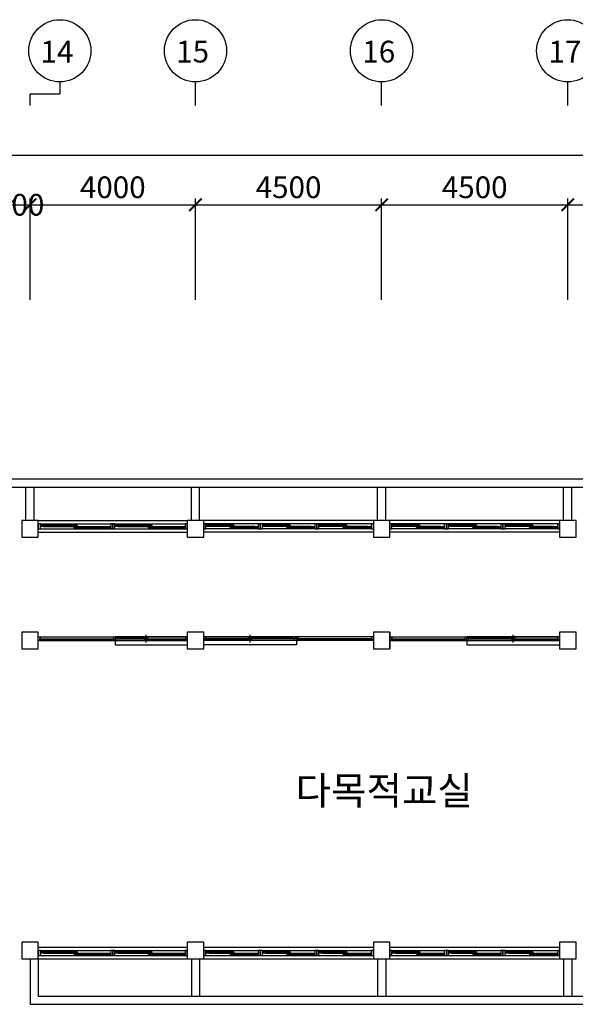
# Model space of a CAD drawing. Units: millimetres. Extents: x 769083 to 1578150, y -160841 to 750173.
# Drawn here: x 1290543 to 1303976, y 697707 to 721523 of the extents above; entities that cross this region are included whole.
import ezdxf

# ---------------------------------------------------------------- set-up
doc = ezdxf.new("R2010")
doc.units = ezdxf.units.MM
doc.header["$LTSCALE"] = 100
for name, color, linetype in [('arch', 9, 'Continuous'), ('COL', 2, 'Continuous'), ('DIM', 7, 'Continuous'), ('WAL', 3, 'Continuous'), ('건축', 8, 'Continuous'), ('기본틀', 7, 'Continuous')]:
    doc.layers.add(name, color=color, linetype=linetype)
doc.styles.add('HGTXT', font='HYWULM.TTF')
doc.styles.add('ROMANS', font='HYWULM.TTF')
doc.styles.get("Standard").update_dxf_attribs({"font": 'HYWULM.TTF'})
doc.dimstyles.new('STANDARD$0', dxfattribs={"dimtxt": 80, "dimasz": 20, "dimexe": 30, "dimexo": 400, "dimgap": 30, "dimtad": 3, "dimdec": 0, "dimzin": 0, "dimdsep": 46, "dimtxsty": 'Standard', "dimblk": 'DOT', "dimblk1": 'DOT', "dimblk2": 'DOT', "dimsah": 1, "dimcen": 0.09, "dimadec": 0, "dimazin": 0, "dimtfac": 1, "dimtdec": 0, "dimtofl": 0, "dimtmove": 2, "dimatfit": 3, "dimldrblk": 'DOT', "dimfxl": 0, "dimtolj": 1, "dimtzin": 0, "dimarcsym": 0})

# ---------------------------------------------------------------- blocks, each defined once
blk = doc.blocks.new('_ArchTick')
at = {"color": 0, "linetype": 'ByBlock', "const_width": 0.15}
blk.add_lwpolyline([(-0.5, -0.5), (0.5, 0.5)], dxfattribs=at)
blk = doc.blocks.new('*D199')
at = {"layer": 'Defpoints', "color": 0}
for p in [(1344793, 718246), (1230993, 714446), (1344793, 714446)]:
    blk.add_point(p, dxfattribs=at)
at = {"layer": 'DIM', "color": 0, "lineweight": -2}
for p, q in [((1230993, 714746), (1230993, 718396)), ((1344793, 714746), (1344793, 718396)), ((1230843, 718246), (1344943, 718246))]:
    blk.add_line(p, q, dxfattribs=at)
at = {"layer": 'DIM', "color": 0, "lineweight": -2, "xscale": 300, "yscale": 300, "zscale": 300, "rotation": 180}
blk.add_blockref('_ArchTick', (1230993, 718246), dxfattribs=at)
at = {"layer": 'DIM', "color": 0, "lineweight": -2, "xscale": 300, "yscale": 300, "zscale": 300}
blk.add_blockref('_ArchTick', (1344793, 718246), dxfattribs=at)
at = {"layer": 'DIM', "color": 7, "insert": (1287893, 718669), "char_height": 525, "attachment_point": 5}
blk.add_mtext('\\A1;113800', dxfattribs=at)
blk = doc.blocks.new('DIMDOT')
at = {"color": 0}
blk.add_line((-2, 0), (2, 0), dxfattribs=at)
for radius in [0.5, 0.25]:
    blk.add_circle((0, 0), radius, dxfattribs=at)
blk = doc.blocks.new('*D211')
at = {"layer": 'Defpoints', "color": 0}
for p in [(1290793, 717046), (1290293, 714446), (1290793, 714446)]:
    blk.add_point(p, dxfattribs=at)
at = {"layer": 'DIM', "color": 0, "lineweight": -2}
for p, q in [((1290293, 714746), (1290293, 717196)), ((1290793, 714746), (1290793, 717196)), ((1290143, 717046), (1290943, 717046))]:
    blk.add_line(p, q, dxfattribs=at)
at = {"layer": 'DIM', "color": 0, "lineweight": -2, "xscale": 300, "yscale": 300, "zscale": 300, "rotation": 180}
blk.add_blockref('_ArchTick', (1290293, 717046), dxfattribs=at)
at = {"layer": 'DIM', "color": 0, "lineweight": -2, "xscale": 300, "yscale": 300, "zscale": 300}
blk.add_blockref('_ArchTick', (1290793, 717046), dxfattribs=at)
at = {"layer": 'DIM', "color": 7, "insert": (1290543, 717046), "char_height": 525, "attachment_point": 5}
blk.add_mtext('\\A1;500', dxfattribs=at)
blk = doc.blocks.new('*D212')
at = {"layer": 'Defpoints', "color": 0}
for p in [(1294793, 717046), (1290793, 714446), (1294793, 714446)]:
    blk.add_point(p, dxfattribs=at)
at = {"layer": 'DIM', "color": 0, "lineweight": -2}
for p, q in [((1290793, 714746), (1290793, 717196)), ((1294793, 714746), (1294793, 717196)), ((1290643, 717046), (1294943, 717046))]:
    blk.add_line(p, q, dxfattribs=at)
at = {"layer": 'DIM', "color": 0, "lineweight": -2, "xscale": 300, "yscale": 300, "zscale": 300, "rotation": 180}
blk.add_blockref('_ArchTick', (1290793, 717046), dxfattribs=at)
at = {"layer": 'DIM', "color": 0, "lineweight": -2, "xscale": 300, "yscale": 300, "zscale": 300}
blk.add_blockref('_ArchTick', (1294793, 717046), dxfattribs=at)
at = {"layer": 'DIM', "color": 7, "insert": (1292793, 717469), "char_height": 525, "attachment_point": 5}
blk.add_mtext('\\A1;4000', dxfattribs=at)
blk = doc.blocks.new('*D213')
at = {"layer": 'Defpoints', "color": 0}
for p in [(1299293, 717046), (1294793, 714446), (1299293, 714446)]:
    blk.add_point(p, dxfattribs=at)
at = {"layer": 'DIM', "color": 0, "lineweight": -2}
for p, q in [((1294793, 714746), (1294793, 717196)), ((1299293, 714746), (1299293, 717196)), ((1294643, 717046), (1299443, 717046))]:
    blk.add_line(p, q, dxfattribs=at)
at = {"layer": 'DIM', "color": 0, "lineweight": -2, "xscale": 300, "yscale": 300, "zscale": 300, "rotation": 180}
blk.add_blockref('_ArchTick', (1294793, 717046), dxfattribs=at)
at = {"layer": 'DIM', "color": 0, "lineweight": -2, "xscale": 300, "yscale": 300, "zscale": 300}
blk.add_blockref('_ArchTick', (1299293, 717046), dxfattribs=at)
at = {"layer": 'DIM', "color": 7, "insert": (1297043, 717469), "char_height": 525, "attachment_point": 5}
blk.add_mtext('\\A1;4500', dxfattribs=at)
blk = doc.blocks.new('*D214')
at = {"layer": 'Defpoints', "color": 0}
for p in [(1303793, 717046), (1299293, 714447), (1303793, 714447)]:
    blk.add_point(p, dxfattribs=at)
at = {"layer": 'DIM', "color": 0, "lineweight": -2}
for p, q in [((1299293, 714747), (1299293, 717196)), ((1303793, 714747), (1303793, 717196)), ((1299143, 717046), (1303943, 717046))]:
    blk.add_line(p, q, dxfattribs=at)
at = {"layer": 'DIM', "color": 0, "lineweight": -2, "xscale": 300, "yscale": 300, "zscale": 300, "rotation": 180}
blk.add_blockref('_ArchTick', (1299293, 717046), dxfattribs=at)
at = {"layer": 'DIM', "color": 0, "lineweight": -2, "xscale": 300, "yscale": 300, "zscale": 300}
blk.add_blockref('_ArchTick', (1303793, 717046), dxfattribs=at)
at = {"layer": 'DIM', "color": 7, "insert": (1301543, 717469), "char_height": 525, "attachment_point": 5}
blk.add_mtext('\\A1;4500', dxfattribs=at)
blk = doc.blocks.new('*D215')
at = {"layer": 'Defpoints', "color": 0}
for p in [(1308293, 717046), (1303793, 714447), (1308293, 714447)]:
    blk.add_point(p, dxfattribs=at)
at = {"layer": 'DIM', "color": 0, "lineweight": -2}
for p, q in [((1303793, 714747), (1303793, 717196)), ((1308293, 714747), (1308293, 717196)), ((1303643, 717046), (1308443, 717046))]:
    blk.add_line(p, q, dxfattribs=at)
at = {"layer": 'DIM', "color": 0, "lineweight": -2, "xscale": 300, "yscale": 300, "zscale": 300, "rotation": 180}
blk.add_blockref('_ArchTick', (1303793, 717046), dxfattribs=at)
at = {"layer": 'DIM', "color": 0, "lineweight": -2, "xscale": 300, "yscale": 300, "zscale": 300}
blk.add_blockref('_ArchTick', (1308293, 717046), dxfattribs=at)
at = {"layer": 'DIM', "color": 7, "insert": (1306043, 717469), "char_height": 525, "attachment_point": 5}
blk.add_mtext('\\A1;4500', dxfattribs=at)

msp = doc.modelspace()

# ---------------------------------------------------------------- linework, layer by layer
for p, q in [((1290692.7, 709406.8), (1290692.7, 710206.8)), ((1290892.7, 709406.8), (1290892.7, 710206.8)), ((1294692.7, 709406.8), (1294692.7, 710206.8)), ((1294892.7, 709406.8), (1294892.7, 710206.8)), ((1299192.7, 709406.8), (1299192.7, 710206.8)), ((1299392.7, 709406.8), (1299392.7, 710206.8)), ((1303692.7, 709406.8), (1303692.7, 710206.8)), ((1303892.7, 709406.8), (1303892.7, 710206.8)), ((1294692.7, 698806.8), (1294692.7, 697906.8)), ((1294892.7, 698806.8), (1294892.7, 697906.8)), ((1299192.7, 698806.8), (1299192.7, 697906.8)), ((1299392.7, 698806.8), (1299392.7, 697906.8)), ((1303692.7, 698806.8), (1303692.7, 697906.8)), ((1303892.7, 698806.8), (1303892.7, 697906.8))]:
    msp.add_line(p, q)
at = {"layer": 'arch', "color": 0}
for p, q in [((1293597.7, 706456.8), (1293597.7, 706641.8)), ((1296112.7, 706456.8), (1296112.7, 706641.8)), ((1299492.7, 706706.8), (1299492.7, 706306.8)), ((1302472.7, 706456.8), (1302472.7, 706641.8)), ((1290992.7, 706591.8), (1294592.7, 706591.8)), ((1290992.7, 706506.8), (1294592.7, 706506.8)), ((1291021.7, 706549.3), (1291021.7, 706512.3)), ((1291037.7, 706549.3), (1291021.7, 706549.3)), ((1291021.7, 706512.3), (1291037.7, 706512.3)), ((1291022.7, 706548.3), (1292822.7, 706548.3)), ((1291022.7, 706548.3), (1291022.7, 706513.3)), ((1291022.7, 706513.3), (1292822.7, 706513.3)), ((1291037.7, 706591.8), (1291037.7, 706549.3)), ((1291037.7, 706512.3), (1291037.7, 706506.8)), ((1291922.7, 706513.3), (1291922.7, 706548.3)), ((1292807.7, 706591.8), (1292807.7, 706549.3)), ((1292807.7, 706549.3), (1292823.7, 706549.3)), ((1292823.7, 706512.3), (1292807.7, 706512.3)), ((1292807.7, 706512.3), (1292807.7, 706506.8)), ((1292822.7, 706513.3), (1292822.7, 706548.3)), ((1292823.7, 706549.3), (1292823.7, 706512.3)), ((1292852.7, 706599.3), (1292852.7, 706399.3)), ((1294592.7, 706599.3), (1292852.7, 706599.3)), ((1292852.7, 706399.3), (1294592.7, 706399.3)), ((1292881.7, 706549.3), (1292881.7, 706586.3)), ((1292881.7, 706586.3), (1292897.7, 706586.3)), ((1292897.7, 706549.3), (1292881.7, 706549.3)), ((1292882.7, 706585.3), (1293635.2, 706585.3)), ((1292882.7, 706585.3), (1292882.7, 706550.3)), ((1292882.7, 706550.3), (1293635.2, 706550.3)), ((1292897.7, 706586.3), (1292897.7, 706591.8)), ((1292897.7, 706506.8), (1292897.7, 706549.3)), ((1292947.7, 706570.3), (1292957.7, 706572.3)), ((1292947.7, 706563.3), (1292947.7, 706572.3)), ((1292947.7, 706572.3), (1293570.2, 706572.3)), ((1292947.7, 706570.3), (1293570.2, 706570.3)), ((1292947.7, 706565.3), (1292957.7, 706563.3)), ((1292947.7, 706565.3), (1293570.2, 706565.3)), ((1292947.7, 706563.3), (1293570.2, 706563.3)), ((1292957.7, 706572.3), (1292957.7, 706585.3)), ((1292961.3, 706570.3), (1292957.7, 706572.3)), ((1292961.3, 706565.3), (1292957.7, 706563.3)), ((1292957.7, 706550.3), (1292957.7, 706563.3)), ((1293556.7, 706570.3), (1293560.2, 706572.3)), ((1293556.7, 706565.3), (1293560.2, 706563.3)), ((1293560.2, 706572.3), (1293560.2, 706585.3)), ((1293570.2, 706570.3), (1293560.2, 706572.3)), ((1293570.2, 706565.3), (1293560.2, 706563.3)), ((1293560.2, 706550.3), (1293560.2, 706563.3)), ((1293560.2, 706548.3), (1294562.7, 706548.3)), ((1293560.2, 706548.3), (1293560.2, 706513.3)), ((1293560.2, 706513.3), (1294562.7, 706513.3)), ((1293570.2, 706563.3), (1293570.2, 706572.3)), ((1293625.2, 706533.3), (1293635.2, 706535.3)), ((1293625.2, 706526.3), (1293625.2, 706535.3)), ((1293625.2, 706535.3), (1294497.7, 706535.3)), ((1294497.7, 706533.3), (1293625.2, 706533.3)), ((1294497.7, 706528.3), (1293625.2, 706528.3)), ((1293625.2, 706528.3), (1293635.2, 706526.3)), ((1293625.2, 706526.3), (1294497.7, 706526.3)), ((1293635.2, 706585.3), (1293635.2, 706550.3)), ((1293635.2, 706535.3), (1293635.2, 706548.3)), ((1293638.8, 706533.3), (1293635.2, 706535.3)), ((1293638.8, 706528.3), (1293635.2, 706526.3)), ((1293635.2, 706513.3), (1293635.2, 706526.3)), ((1294484.2, 706533.3), (1294487.7, 706535.3)), ((1294484.2, 706528.3), (1294487.7, 706526.3)), ((1294487.7, 706548.3), (1294487.7, 706535.3)), ((1294497.7, 706533.3), (1294487.7, 706535.3)), ((1294497.7, 706528.3), (1294487.7, 706526.3)), ((1294487.7, 706526.3), (1294487.7, 706513.3)), ((1294497.7, 706535.3), (1294497.7, 706526.3)), ((1294547.7, 706591.8), (1294547.7, 706549.3)), ((1294547.7, 706549.3), (1294563.7, 706549.3)), ((1294563.7, 706512.3), (1294547.7, 706512.3)), ((1294547.7, 706512.3), (1294547.7, 706506.8)), ((1294562.7, 706513.3), (1294562.7, 706548.3)), ((1294563.7, 706549.3), (1294563.7, 706512.3)), ((1294992.7, 706599.3), (1297232.7, 706599.3)), ((1299092.7, 706591.8), (1294992.7, 706591.8)), ((1299092.7, 706506.8), (1294992.7, 706506.8)), ((1297232.7, 706399.3), (1294992.7, 706399.3)), ((1295021.7, 706549.3), (1295021.7, 706512.3)), ((1295037.7, 706549.3), (1295021.7, 706549.3)), ((1295021.7, 706512.3), (1295037.7, 706512.3)), ((1295022.7, 706513.3), (1295022.7, 706548.3)), ((1296150.2, 706548.3), (1295022.7, 706548.3)), ((1296150.2, 706513.3), (1295022.7, 706513.3)), ((1295037.7, 706591.8), (1295037.7, 706549.3)), ((1295037.7, 706512.3), (1295037.7, 706506.8)), ((1295087.7, 706533.3), (1295097.7, 706535.3)), ((1295087.7, 706535.3), (1295087.7, 706526.3)), ((1296085.2, 706535.3), (1295087.7, 706535.3)), ((1295087.7, 706533.3), (1296085.2, 706533.3)), ((1295087.7, 706528.3), (1296085.2, 706528.3)), ((1295087.7, 706528.3), (1295097.7, 706526.3)), ((1296085.2, 706526.3), (1295087.7, 706526.3)), ((1295097.7, 706548.3), (1295097.7, 706535.3)), ((1295101.3, 706533.3), (1295097.7, 706535.3)), ((1295101.3, 706528.3), (1295097.7, 706526.3)), ((1295097.7, 706526.3), (1295097.7, 706513.3)), ((1296071.7, 706533.3), (1296075.2, 706535.3)), ((1296071.7, 706528.3), (1296075.2, 706526.3)), ((1297202.7, 706585.3), (1296075.2, 706585.3)), ((1296075.2, 706585.3), (1296075.2, 706550.3)), ((1297202.7, 706550.3), (1296075.2, 706550.3)), ((1296075.2, 706535.3), (1296075.2, 706548.3)), ((1296085.2, 706533.3), (1296075.2, 706535.3)), ((1296085.2, 706528.3), (1296075.2, 706526.3)), ((1296075.2, 706513.3), (1296075.2, 706526.3)), ((1296085.2, 706526.3), (1296085.2, 706535.3)), ((1296140.2, 706570.3), (1296150.2, 706572.3)), ((1297137.7, 706572.3), (1296140.2, 706572.3)), ((1296140.2, 706563.3), (1296140.2, 706572.3)), ((1297137.7, 706570.3), (1296140.2, 706570.3)), ((1296140.2, 706565.3), (1296150.2, 706563.3)), ((1297137.7, 706565.3), (1296140.2, 706565.3)), ((1297137.7, 706563.3), (1296140.2, 706563.3)), ((1296150.2, 706572.3), (1296150.2, 706585.3)), ((1296153.8, 706570.3), (1296150.2, 706572.3)), ((1296153.8, 706565.3), (1296150.2, 706563.3)), ((1296150.2, 706550.3), (1296150.2, 706563.3)), ((1296150.2, 706548.3), (1296150.2, 706513.3)), ((1297124.2, 706570.3), (1297127.7, 706572.3)), ((1297124.2, 706565.3), (1297127.7, 706563.3)), ((1297127.7, 706572.3), (1297127.7, 706585.3)), ((1297137.7, 706570.3), (1297127.7, 706572.3)), ((1297137.7, 706565.3), (1297127.7, 706563.3)), ((1297127.7, 706550.3), (1297127.7, 706563.3)), ((1297137.7, 706563.3), (1297137.7, 706572.3)), ((1297187.7, 706586.3), (1297187.7, 706591.8)), ((1297203.7, 706586.3), (1297187.7, 706586.3)), ((1297187.7, 706506.8), (1297187.7, 706549.3)), ((1297187.7, 706549.3), (1297203.7, 706549.3)), ((1297202.7, 706585.3), (1297202.7, 706550.3)), ((1297203.7, 706549.3), (1297203.7, 706586.3)), ((1297232.7, 706599.3), (1297232.7, 706399.3)), ((1297261.7, 706549.3), (1297261.7, 706512.3)), ((1297277.7, 706549.3), (1297261.7, 706549.3)), ((1297261.7, 706512.3), (1297277.7, 706512.3)), ((1297262.7, 706513.3), (1297262.7, 706548.3)), ((1299062.7, 706548.3), (1297262.7, 706548.3)), ((1299062.7, 706513.3), (1297262.7, 706513.3)), ((1297277.7, 706591.8), (1297277.7, 706549.3)), ((1297277.7, 706512.3), (1297277.7, 706506.8)), ((1298162.7, 706513.3), (1298162.7, 706548.3)), ((1299047.7, 706591.8), (1299047.7, 706549.3)), ((1299047.7, 706549.3), (1299063.7, 706549.3)), ((1299063.7, 706512.3), (1299047.7, 706512.3)), ((1299047.7, 706512.3), (1299047.7, 706506.8)), ((1299062.7, 706548.3), (1299062.7, 706513.3)), ((1299063.7, 706549.3), (1299063.7, 706512.3)), ((1299492.7, 706591.8), (1303592.7, 706591.8)), ((1299492.7, 706506.8), (1303592.7, 706506.8)), ((1299521.7, 706549.3), (1299521.7, 706512.3)), ((1299537.7, 706549.3), (1299521.7, 706549.3)), ((1299521.7, 706512.3), (1299537.7, 706512.3)), ((1299522.7, 706548.3), (1301322.7, 706548.3)), ((1299522.7, 706548.3), (1299522.7, 706513.3)), ((1299522.7, 706513.3), (1301322.7, 706513.3)), ((1299537.7, 706591.8), (1299537.7, 706549.3)), ((1299537.7, 706512.3), (1299537.7, 706506.8)), ((1300422.7, 706513.3), (1300422.7, 706548.3)), ((1301307.7, 706591.8), (1301307.7, 706549.3)), ((1301307.7, 706549.3), (1301323.7, 706549.3)), ((1301323.7, 706512.3), (1301307.7, 706512.3)), ((1301307.7, 706512.3), (1301307.7, 706506.8)), ((1301322.7, 706513.3), (1301322.7, 706548.3)), ((1301323.7, 706549.3), (1301323.7, 706512.3)), ((1301352.7, 706599.3), (1301352.7, 706399.3)), ((1303592.7, 706599.3), (1301352.7, 706599.3)), ((1301352.7, 706399.3), (1303592.7, 706399.3)), ((1301381.7, 706549.3), (1301381.7, 706586.3)), ((1301381.7, 706586.3), (1301397.7, 706586.3)), ((1301397.7, 706549.3), (1301381.7, 706549.3)), ((1301382.7, 706585.3), (1302510.2, 706585.3)), ((1301382.7, 706585.3), (1301382.7, 706550.3)), ((1301382.7, 706550.3), (1302510.2, 706550.3)), ((1301397.7, 706586.3), (1301397.7, 706591.8)), ((1301397.7, 706506.8), (1301397.7, 706549.3)), ((1301447.7, 706570.3), (1301457.7, 706572.3)), ((1301447.7, 706563.3), (1301447.7, 706572.3)), ((1301447.7, 706572.3), (1302445.2, 706572.3)), ((1301447.7, 706570.3), (1302445.2, 706570.3)), ((1301447.7, 706565.3), (1301457.7, 706563.3)), ((1301447.7, 706565.3), (1302445.2, 706565.3)), ((1301447.7, 706563.3), (1302445.2, 706563.3)), ((1301457.7, 706572.3), (1301457.7, 706585.3)), ((1301461.3, 706570.3), (1301457.7, 706572.3)), ((1301461.3, 706565.3), (1301457.7, 706563.3)), ((1301457.7, 706550.3), (1301457.7, 706563.3)), ((1302431.7, 706570.3), (1302435.2, 706572.3)), ((1302431.7, 706565.3), (1302435.2, 706563.3)), ((1302435.2, 706572.3), (1302435.2, 706585.3)), ((1302445.2, 706570.3), (1302435.2, 706572.3)), ((1302445.2, 706565.3), (1302435.2, 706563.3)), ((1302435.2, 706550.3), (1302435.2, 706563.3)), ((1302435.2, 706548.3), (1303562.7, 706548.3)), ((1302435.2, 706548.3), (1302435.2, 706513.3)), ((1302435.2, 706513.3), (1303562.7, 706513.3)), ((1302445.2, 706563.3), (1302445.2, 706572.3)), ((1302500.2, 706533.3), (1302510.2, 706535.3)), ((1302500.2, 706526.3), (1302500.2, 706535.3)), ((1302500.2, 706535.3), (1303497.7, 706535.3)), ((1303497.7, 706533.3), (1302500.2, 706533.3)), ((1303497.7, 706528.3), (1302500.2, 706528.3)), ((1302500.2, 706528.3), (1302510.2, 706526.3)), ((1302500.2, 706526.3), (1303497.7, 706526.3)), ((1302510.2, 706585.3), (1302510.2, 706550.3)), ((1302510.2, 706535.3), (1302510.2, 706548.3)), ((1302513.8, 706533.3), (1302510.2, 706535.3)), ((1302513.8, 706528.3), (1302510.2, 706526.3)), ((1302510.2, 706513.3), (1302510.2, 706526.3)), ((1303484.2, 706533.3), (1303487.7, 706535.3)), ((1303484.2, 706528.3), (1303487.7, 706526.3)), ((1303487.7, 706548.3), (1303487.7, 706535.3)), ((1303497.7, 706533.3), (1303487.7, 706535.3)), ((1303497.7, 706528.3), (1303487.7, 706526.3)), ((1303487.7, 706526.3), (1303487.7, 706513.3)), ((1303497.7, 706535.3), (1303497.7, 706526.3)), ((1303547.7, 706591.8), (1303547.7, 706549.3)), ((1303547.7, 706549.3), (1303563.7, 706549.3)), ((1303563.7, 706512.3), (1303547.7, 706512.3)), ((1303547.7, 706512.3), (1303547.7, 706506.8)), ((1303562.7, 706513.3), (1303562.7, 706548.3)), ((1303563.7, 706549.3), (1303563.7, 706512.3))]:
    msp.add_line(p, q, dxfattribs=at)
at = {"layer": 'COL', "color": 0}
for points in [[(1290592.7, 709006.8), (1290992.7, 709006.8), (1290992.7, 709406.8), (1290592.7, 709406.8)], [(1294592.7, 709006.8), (1294992.7, 709006.8), (1294992.7, 709406.8), (1294592.7, 709406.8)], [(1299092.7, 709006.8), (1299492.7, 709006.8), (1299492.7, 709406.8), (1299092.7, 709406.8)], [(1303592.7, 709006.8), (1303992.7, 709006.8), (1303992.7, 709406.8), (1303592.7, 709406.8)], [(1290592.7, 706306.8), (1290992.7, 706306.8), (1290992.7, 706706.8), (1290592.7, 706706.8)], [(1294592.7, 706306.8), (1294992.7, 706306.8), (1294992.7, 706706.8), (1294592.7, 706706.8)], [(1299092.7, 706306.8), (1299492.7, 706306.8), (1299492.7, 706706.8), (1299092.7, 706706.8)], [(1303592.7, 706306.8), (1303992.7, 706306.8), (1303992.7, 706706.8), (1303592.7, 706706.8)], [(1290592.7, 698806.8), (1290992.7, 698806.8), (1290992.7, 699206.8), (1290592.7, 699206.8)], [(1294592.7, 698806.8), (1294992.7, 698806.8), (1294992.7, 699206.8), (1294592.7, 699206.8)], [(1299092.7, 698806.8), (1299492.7, 698806.8), (1299492.7, 699206.8), (1299092.7, 699206.8)], [(1303592.7, 698806.8), (1303992.7, 698806.8), (1303992.7, 699206.8), (1303592.7, 699206.8)]]:
    msp.add_lwpolyline(points, close=True, dxfattribs=at)
at = {"layer": 'DIM', "color": 0}
for p, q in [((1291512.7, 720018.8), (1291512.7, 719732.2)), ((1294792.7, 719445.6), (1294792.7, 720018.8)), ((1299292.7, 719445.6), (1299292.7, 720018.8)), ((1303792.7, 719445.6), (1303792.7, 720018.8)), ((1290792.7, 719445.6), (1290792.7, 719732.2)), ((1290792.7, 719732.2), (1291512.7, 719732.2))]:
    msp.add_line(p, q, dxfattribs=at)
for centre in [(1291512.7, 720770.7), (1294792.7, 720770.7), (1299292.7, 720770.7), (1303792.7, 720770.7)]:
    msp.add_circle(centre, 752, dxfattribs=at)
at = {"layer": 'WAL', "color": 0}
for p, q in [((1335292.7, 710406.8), (1276292.7, 710406.8)), ((1335092.7, 710206.8), (1276492.7, 710206.8)), ((1290992.7, 709406.8), (1294592.7, 709406.8)), ((1299092.7, 709406.8), (1294992.7, 709406.8)), ((1299092.7, 709327.3), (1294992.7, 709327.3)), ((1303592.7, 709406.8), (1299492.7, 709406.8)), ((1303592.7, 709327.3), (1299492.7, 709327.3)), ((1290992.7, 709206.8), (1294592.7, 709206.8)), ((1290992.7, 709127.3), (1294592.7, 709127.3)), ((1299092.7, 709127.3), (1294992.7, 709127.3)), ((1303592.7, 709127.3), (1299492.7, 709127.3)), ((1290992.7, 699086.4), (1294592.7, 699086.4)), ((1294992.7, 699086.4), (1299092.7, 699086.4)), ((1299492.7, 699086.4), (1303592.7, 699086.4)), ((1290792.7, 698806.8), (1290792.7, 697706.8)), ((1290992.7, 698886.4), (1294592.7, 698886.4)), ((1290992.7, 698806.8), (1294592.7, 698806.8)), ((1290992.7, 698806.8), (1290992.7, 697906.8)), ((1294992.7, 698886.4), (1299092.7, 698886.4)), ((1294992.7, 698806.8), (1299092.7, 698806.8)), ((1299492.7, 698886.4), (1303592.7, 698886.4)), ((1299492.7, 698806.8), (1303592.7, 698806.8)), ((1290992.7, 697906.8), (1335092.7, 697906.8)), ((1290792.7, 697706.8), (1335292.7, 697706.8))]:
    msp.add_line(p, q, dxfattribs=at)
at = {"layer": '건축', "color": 0}
for p, q in [((1291042.9, 709327.3), (1292742.6, 709327.3)), ((1291127.2, 709297.2), (1291850.6, 709297.2)), ((1291850.6, 709282.1), (1291127.2, 709282.1)), ((1291127.2, 709267.1), (1292742.6, 709267.1)), ((1291934.9, 709252), (1292658.2, 709252)), ((1292842.9, 709327.3), (1294542.6, 709327.3)), ((1292927.2, 709297.2), (1293650.6, 709297.2)), ((1293650.6, 709282.1), (1292927.2, 709282.1)), ((1292927.2, 709267.1), (1294542.6, 709267.1)), ((1293734.9, 709252), (1294458.2, 709252)), ((1296309.2, 709327.3), (1295042.9, 709327.3)), ((1295718.2, 709297.2), (1295042.9, 709297.2)), ((1296224.9, 709267.1), (1295042.9, 709267.1)), ((1295633.9, 709282.1), (1295127.2, 709282.1)), ((1295718.2, 709252), (1296224.9, 709252)), ((1297675.9, 709327.3), (1296409.6, 709327.3)), ((1297084.9, 709297.2), (1296409.6, 709297.2)), ((1297591.6, 709267.1), (1296409.6, 709267.1)), ((1297000.6, 709282.1), (1296493.9, 709282.1)), ((1297084.9, 709252), (1297591.6, 709252)), ((1299042.6, 709327.3), (1297776.3, 709327.3)), ((1298451.6, 709297.2), (1297776.3, 709297.2)), ((1298958.2, 709267.1), (1297776.3, 709267.1)), ((1298367.3, 709282.1), (1297860.6, 709282.1)), ((1298451.6, 709252), (1298958.2, 709252)), ((1300809.2, 709327.3), (1299542.9, 709327.3)), ((1300218.2, 709297.2), (1299542.9, 709297.2)), ((1300724.9, 709267.1), (1299542.9, 709267.1)), ((1300133.9, 709282.1), (1299627.2, 709282.1)), ((1300218.2, 709252), (1300724.9, 709252)), ((1302175.9, 709327.3), (1300909.6, 709327.3)), ((1301584.9, 709297.2), (1300909.6, 709297.2)), ((1302091.6, 709267.1), (1300909.6, 709267.1)), ((1301500.6, 709282.1), (1300993.9, 709282.1)), ((1301584.9, 709252), (1302091.6, 709252)), ((1303542.6, 709327.3), (1302276.3, 709327.3)), ((1302951.6, 709297.2), (1302276.3, 709297.2)), ((1303458.2, 709267.1), (1302276.3, 709267.1)), ((1302867.3, 709282.1), (1302360.6, 709282.1)), ((1302951.6, 709252), (1303458.2, 709252)), ((1291042.9, 709206.8), (1292742.6, 709206.8)), ((1291850.6, 709236.9), (1292742.6, 709236.9)), ((1292842.9, 709206.8), (1294542.6, 709206.8)), ((1293650.6, 709236.9), (1294542.6, 709236.9)), ((1296309.2, 709206.8), (1295042.9, 709206.8)), ((1296224.9, 709236.9), (1295718.2, 709236.9)), ((1297675.9, 709206.8), (1296409.6, 709206.8)), ((1297591.6, 709236.9), (1297084.9, 709236.9)), ((1299042.6, 709206.8), (1297776.3, 709206.8)), ((1298958.2, 709236.9), (1298451.6, 709236.9)), ((1300809.2, 709206.8), (1299542.9, 709206.8)), ((1300724.9, 709236.9), (1300218.2, 709236.9)), ((1302175.9, 709206.8), (1300909.6, 709206.8)), ((1302091.6, 709236.9), (1301584.9, 709236.9)), ((1303542.6, 709206.8), (1302276.3, 709206.8)), ((1303458.2, 709236.9), (1302951.6, 709236.9)), ((1291042.9, 699006.8), (1292742.6, 699006.8)), ((1292842.9, 699006.8), (1294542.6, 699006.8)), ((1295042.9, 699006.8), (1296309.2, 699006.8)), ((1296409.6, 699006.8), (1297675.9, 699006.8)), ((1297776.3, 699006.8), (1299042.6, 699006.8)), ((1299542.9, 699006.8), (1300809.2, 699006.8)), ((1300909.6, 699006.8), (1302175.9, 699006.8)), ((1302276.3, 699006.8), (1303542.6, 699006.8)), ((1291042.9, 698886.4), (1292742.6, 698886.4)), ((1291127.2, 698976.7), (1291850.6, 698976.7)), ((1291850.6, 698961.7), (1291127.2, 698961.7)), ((1291127.2, 698946.6), (1292742.6, 698946.6)), ((1291850.6, 698916.5), (1292742.6, 698916.5)), ((1291934.9, 698931.5), (1292658.2, 698931.5)), ((1292842.9, 698886.4), (1294542.6, 698886.4)), ((1292927.2, 698976.7), (1293650.6, 698976.7)), ((1293650.6, 698961.7), (1292927.2, 698961.7)), ((1292927.2, 698946.6), (1294542.6, 698946.6)), ((1293650.6, 698916.5), (1294542.6, 698916.5)), ((1293734.9, 698931.5), (1294458.2, 698931.5)), ((1295042.9, 698886.4), (1296309.2, 698886.4)), ((1295127.2, 698976.7), (1295633.9, 698976.7)), ((1295633.9, 698961.7), (1295127.2, 698961.7)), ((1295127.2, 698946.6), (1296309.2, 698946.6)), ((1295633.9, 698916.5), (1296309.2, 698916.5)), ((1295718.2, 698931.5), (1296224.9, 698931.5)), ((1296409.6, 698886.4), (1297675.9, 698886.4)), ((1296493.9, 698976.7), (1297000.6, 698976.7)), ((1297000.6, 698961.7), (1296493.9, 698961.7)), ((1296493.9, 698946.6), (1297675.9, 698946.6)), ((1297000.6, 698916.5), (1297675.9, 698916.5)), ((1297084.9, 698931.5), (1297591.6, 698931.5)), ((1297776.3, 698886.4), (1299042.6, 698886.4)), ((1297860.6, 698976.7), (1298367.3, 698976.7)), ((1298367.3, 698961.7), (1297860.6, 698961.7)), ((1297860.6, 698946.6), (1299042.6, 698946.6)), ((1298367.3, 698916.5), (1299042.6, 698916.5)), ((1298451.6, 698931.5), (1298958.2, 698931.5)), ((1299542.9, 698886.4), (1300809.2, 698886.4)), ((1299627.2, 698976.7), (1300133.9, 698976.7)), ((1300133.9, 698961.7), (1299627.2, 698961.7)), ((1299627.2, 698946.6), (1300809.2, 698946.6)), ((1300133.9, 698916.5), (1300809.2, 698916.5)), ((1300218.2, 698931.5), (1300724.9, 698931.5)), ((1300909.6, 698886.4), (1302175.9, 698886.4)), ((1300993.9, 698976.7), (1301500.6, 698976.7)), ((1301500.6, 698961.7), (1300993.9, 698961.7)), ((1300993.9, 698946.6), (1302175.9, 698946.6)), ((1301500.6, 698916.5), (1302175.9, 698916.5)), ((1301584.9, 698931.5), (1302091.6, 698931.5)), ((1302276.3, 698886.4), (1303542.6, 698886.4)), ((1302360.6, 698976.7), (1302867.3, 698976.7)), ((1302867.3, 698961.7), (1302360.6, 698961.7)), ((1302360.6, 698946.6), (1303542.6, 698946.6)), ((1302867.3, 698916.5), (1303542.6, 698916.5)), ((1302951.6, 698931.5), (1303458.2, 698931.5))]:
    msp.add_line(p, q, dxfattribs=at)
for points in [[(1291042.9, 709327.3), (1290992.7, 709327.3), (1290992.7, 709206.8), (1291042.9, 709206.8), (1291042.9, 709327.3)], [(1292842.9, 709327.3), (1292792.7, 709327.3), (1292792.7, 709206.8), (1292842.9, 709206.8), (1292842.9, 709327.3)], [(1296309.2, 709206.8), (1296359.4, 709206.8), (1296359.4, 709327.3), (1296309.2, 709327.3), (1296309.2, 709206.8)], [(1297675.9, 709206.8), (1297726.1, 709206.8), (1297726.1, 709327.3), (1297675.9, 709327.3), (1297675.9, 709206.8)], [(1299042.6, 709206.8), (1299092.7, 709206.8), (1299092.7, 709327.3), (1299042.6, 709327.3), (1299042.6, 709206.8)], [(1300809.2, 709206.8), (1300859.4, 709206.8), (1300859.4, 709327.3), (1300809.2, 709327.3), (1300809.2, 709206.8)], [(1302175.9, 709206.8), (1302226.1, 709206.8), (1302226.1, 709327.3), (1302175.9, 709327.3), (1302175.9, 709206.8)], [(1303542.6, 709206.8), (1303592.7, 709206.8), (1303592.7, 709327.3), (1303542.6, 709327.3), (1303542.6, 709206.8)], [(1291042.9, 699006.8), (1290992.7, 699006.8), (1290992.7, 698886.4), (1291042.9, 698886.4), (1291042.9, 699006.8)], [(1292842.9, 699006.8), (1292792.7, 699006.8), (1292792.7, 698886.4), (1292842.9, 698886.4), (1292842.9, 699006.8)], [(1295042.9, 699006.8), (1294992.7, 699006.8), (1294992.7, 698886.4), (1295042.9, 698886.4), (1295042.9, 699006.8)], [(1296409.6, 699006.8), (1296359.4, 699006.8), (1296359.4, 698886.4), (1296409.6, 698886.4), (1296409.6, 699006.8)], [(1297776.3, 699006.8), (1297726.1, 699006.8), (1297726.1, 698886.4), (1297776.3, 698886.4), (1297776.3, 699006.8)], [(1299542.9, 699006.8), (1299492.7, 699006.8), (1299492.7, 698886.4), (1299542.9, 698886.4), (1299542.9, 699006.8)], [(1300909.6, 699006.8), (1300859.4, 699006.8), (1300859.4, 698886.4), (1300909.6, 698886.4), (1300909.6, 699006.8)], [(1302276.3, 699006.8), (1302226.1, 699006.8), (1302226.1, 698886.4), (1302276.3, 698886.4), (1302276.3, 699006.8)]]:
    msp.add_lwpolyline(points, dxfattribs=at)
for points in [[(1291042.9, 709297.2), (1291127.2, 709297.2), (1291127.2, 709267.1), (1291042.9, 709267.1)], [(1291850.6, 709297.2), (1291934.9, 709297.2), (1291934.9, 709267.1), (1291850.6, 709267.1)], [(1291850.6, 709267.1), (1291934.9, 709267.1), (1291934.9, 709236.9), (1291850.6, 709236.9)], [(1292658.2, 709267.1), (1292742.6, 709267.1), (1292742.6, 709236.9), (1292658.2, 709236.9)], [(1292792.7, 709327.3), (1292742.6, 709327.3), (1292742.6, 709206.8), (1292792.7, 709206.8)], [(1292842.9, 709297.2), (1292927.2, 709297.2), (1292927.2, 709267.1), (1292842.9, 709267.1)], [(1293650.6, 709297.2), (1293734.9, 709297.2), (1293734.9, 709267.1), (1293650.6, 709267.1)], [(1293650.6, 709267.1), (1293734.9, 709267.1), (1293734.9, 709236.9), (1293650.6, 709236.9)], [(1294458.2, 709267.1), (1294542.6, 709267.1), (1294542.6, 709236.9), (1294458.2, 709236.9)], [(1294592.7, 709327.3), (1294542.6, 709327.3), (1294542.6, 709206.8), (1294592.7, 709206.8)], [(1294992.7, 709206.8), (1295042.9, 709206.8), (1295042.9, 709327.3), (1294992.7, 709327.3)], [(1295127.2, 709267.1), (1295042.9, 709267.1), (1295042.9, 709297.2), (1295127.2, 709297.2)], [(1295718.2, 709267.1), (1295633.9, 709267.1), (1295633.9, 709297.2), (1295718.2, 709297.2)], [(1295718.2, 709236.9), (1295633.9, 709236.9), (1295633.9, 709267.1), (1295718.2, 709267.1)], [(1296309.2, 709236.9), (1296224.9, 709236.9), (1296224.9, 709267.1), (1296309.2, 709267.1)], [(1296359.4, 709206.8), (1296409.6, 709206.8), (1296409.6, 709327.3), (1296359.4, 709327.3)], [(1296493.9, 709267.1), (1296409.6, 709267.1), (1296409.6, 709297.2), (1296493.9, 709297.2)], [(1297084.9, 709267.1), (1297000.6, 709267.1), (1297000.6, 709297.2), (1297084.9, 709297.2)], [(1297084.9, 709236.9), (1297000.6, 709236.9), (1297000.6, 709267.1), (1297084.9, 709267.1)], [(1297675.9, 709236.9), (1297591.6, 709236.9), (1297591.6, 709267.1), (1297675.9, 709267.1)], [(1297726.1, 709206.8), (1297776.3, 709206.8), (1297776.3, 709327.3), (1297726.1, 709327.3)], [(1297860.6, 709267.1), (1297776.3, 709267.1), (1297776.3, 709297.2), (1297860.6, 709297.2)], [(1298451.6, 709267.1), (1298367.3, 709267.1), (1298367.3, 709297.2), (1298451.6, 709297.2)], [(1298451.6, 709236.9), (1298367.3, 709236.9), (1298367.3, 709267.1), (1298451.6, 709267.1)], [(1299042.6, 709236.9), (1298958.2, 709236.9), (1298958.2, 709267.1), (1299042.6, 709267.1)], [(1299492.7, 709206.8), (1299542.9, 709206.8), (1299542.9, 709327.3), (1299492.7, 709327.3)], [(1299627.2, 709267.1), (1299542.9, 709267.1), (1299542.9, 709297.2), (1299627.2, 709297.2)], [(1300218.2, 709267.1), (1300133.9, 709267.1), (1300133.9, 709297.2), (1300218.2, 709297.2)], [(1300218.2, 709236.9), (1300133.9, 709236.9), (1300133.9, 709267.1), (1300218.2, 709267.1)], [(1300809.2, 709236.9), (1300724.9, 709236.9), (1300724.9, 709267.1), (1300809.2, 709267.1)], [(1300859.4, 709206.8), (1300909.6, 709206.8), (1300909.6, 709327.3), (1300859.4, 709327.3)], [(1300993.9, 709267.1), (1300909.6, 709267.1), (1300909.6, 709297.2), (1300993.9, 709297.2)], [(1301584.9, 709267.1), (1301500.6, 709267.1), (1301500.6, 709297.2), (1301584.9, 709297.2)], [(1301584.9, 709236.9), (1301500.6, 709236.9), (1301500.6, 709267.1), (1301584.9, 709267.1)], [(1302175.9, 709236.9), (1302091.6, 709236.9), (1302091.6, 709267.1), (1302175.9, 709267.1)], [(1302226.1, 709206.8), (1302276.3, 709206.8), (1302276.3, 709327.3), (1302226.1, 709327.3)], [(1302360.6, 709267.1), (1302276.3, 709267.1), (1302276.3, 709297.2), (1302360.6, 709297.2)], [(1302951.6, 709267.1), (1302867.3, 709267.1), (1302867.3, 709297.2), (1302951.6, 709297.2)], [(1302951.6, 709236.9), (1302867.3, 709236.9), (1302867.3, 709267.1), (1302951.6, 709267.1)], [(1303542.6, 709236.9), (1303458.2, 709236.9), (1303458.2, 709267.1), (1303542.6, 709267.1)], [(1292792.7, 699006.8), (1292742.6, 699006.8), (1292742.6, 698886.4), (1292792.7, 698886.4)], [(1294592.7, 699006.8), (1294542.6, 699006.8), (1294542.6, 698886.4), (1294592.7, 698886.4)], [(1296359.4, 699006.8), (1296309.2, 699006.8), (1296309.2, 698886.4), (1296359.4, 698886.4)], [(1297726.1, 699006.8), (1297675.9, 699006.8), (1297675.9, 698886.4), (1297726.1, 698886.4)], [(1299092.7, 699006.8), (1299042.6, 699006.8), (1299042.6, 698886.4), (1299092.7, 698886.4)], [(1300859.4, 699006.8), (1300809.2, 699006.8), (1300809.2, 698886.4), (1300859.4, 698886.4)], [(1302226.1, 699006.8), (1302175.9, 699006.8), (1302175.9, 698886.4), (1302226.1, 698886.4)], [(1303592.7, 699006.8), (1303542.6, 699006.8), (1303542.6, 698886.4), (1303592.7, 698886.4)], [(1291042.9, 698976.7), (1291127.2, 698976.7), (1291127.2, 698946.6), (1291042.9, 698946.6)], [(1291850.6, 698976.7), (1291934.9, 698976.7), (1291934.9, 698946.6), (1291850.6, 698946.6)], [(1291850.6, 698946.6), (1291934.9, 698946.6), (1291934.9, 698916.5), (1291850.6, 698916.5)], [(1292658.2, 698946.6), (1292742.6, 698946.6), (1292742.6, 698916.5), (1292658.2, 698916.5)], [(1292842.9, 698976.7), (1292927.2, 698976.7), (1292927.2, 698946.6), (1292842.9, 698946.6)], [(1293650.6, 698976.7), (1293734.9, 698976.7), (1293734.9, 698946.6), (1293650.6, 698946.6)], [(1293650.6, 698946.6), (1293734.9, 698946.6), (1293734.9, 698916.5), (1293650.6, 698916.5)], [(1294458.2, 698946.6), (1294542.6, 698946.6), (1294542.6, 698916.5), (1294458.2, 698916.5)], [(1295042.9, 698976.7), (1295127.2, 698976.7), (1295127.2, 698946.6), (1295042.9, 698946.6)], [(1295633.9, 698976.7), (1295718.2, 698976.7), (1295718.2, 698946.6), (1295633.9, 698946.6)], [(1295633.9, 698946.6), (1295718.2, 698946.6), (1295718.2, 698916.5), (1295633.9, 698916.5)], [(1296224.9, 698946.6), (1296309.2, 698946.6), (1296309.2, 698916.5), (1296224.9, 698916.5)], [(1296409.6, 698976.7), (1296493.9, 698976.7), (1296493.9, 698946.6), (1296409.6, 698946.6)], [(1297000.6, 698976.7), (1297084.9, 698976.7), (1297084.9, 698946.6), (1297000.6, 698946.6)], [(1297000.6, 698946.6), (1297084.9, 698946.6), (1297084.9, 698916.5), (1297000.6, 698916.5)], [(1297591.6, 698946.6), (1297675.9, 698946.6), (1297675.9, 698916.5), (1297591.6, 698916.5)], [(1297776.3, 698976.7), (1297860.6, 698976.7), (1297860.6, 698946.6), (1297776.3, 698946.6)], [(1298367.3, 698976.7), (1298451.6, 698976.7), (1298451.6, 698946.6), (1298367.3, 698946.6)], [(1298367.3, 698946.6), (1298451.6, 698946.6), (1298451.6, 698916.5), (1298367.3, 698916.5)], [(1298958.2, 698946.6), (1299042.6, 698946.6), (1299042.6, 698916.5), (1298958.2, 698916.5)], [(1299542.9, 698976.7), (1299627.2, 698976.7), (1299627.2, 698946.6), (1299542.9, 698946.6)], [(1300133.9, 698976.7), (1300218.2, 698976.7), (1300218.2, 698946.6), (1300133.9, 698946.6)], [(1300133.9, 698946.6), (1300218.2, 698946.6), (1300218.2, 698916.5), (1300133.9, 698916.5)], [(1300724.9, 698946.6), (1300809.2, 698946.6), (1300809.2, 698916.5), (1300724.9, 698916.5)], [(1300909.6, 698976.7), (1300993.9, 698976.7), (1300993.9, 698946.6), (1300909.6, 698946.6)], [(1301500.6, 698976.7), (1301584.9, 698976.7), (1301584.9, 698946.6), (1301500.6, 698946.6)], [(1301500.6, 698946.6), (1301584.9, 698946.6), (1301584.9, 698916.5), (1301500.6, 698916.5)], [(1302091.6, 698946.6), (1302175.9, 698946.6), (1302175.9, 698916.5), (1302091.6, 698916.5)], [(1302276.3, 698976.7), (1302360.6, 698976.7), (1302360.6, 698946.6), (1302276.3, 698946.6)], [(1302867.3, 698976.7), (1302951.6, 698976.7), (1302951.6, 698946.6), (1302867.3, 698946.6)], [(1302867.3, 698946.6), (1302951.6, 698946.6), (1302951.6, 698916.5), (1302867.3, 698916.5)], [(1303458.2, 698946.6), (1303542.6, 698946.6), (1303542.6, 698916.5), (1303458.2, 698916.5)]]:
    msp.add_lwpolyline(points, close=True, dxfattribs=at)

# ---------------------------------------------------------------- texts
at = {"layer": 'DIM', "color": 0, "style": 'HGTXT'}
for s, p in [('14', (1291045.4, 720487.2)), ('15', (1294325.4, 720487.2)), ('16', (1298825.4, 720487.2)), ('17', (1303325.4, 720487.2))]:
    msp.add_text(s, height=526.26, dxfattribs=at).set_placement(p)
at = {"layer": '기본틀', "color": 0, "style": 'ROMANS'}
msp.add_text('다목적교실', height=682.2, dxfattribs=at).set_placement((1297215.1, 702532.8))

# ---------------------------------------------------------------- dimensions: what is measured, and where the dimension line sits
at = {"layer": 'DIM', "color": 0}
for base, p1, p2, picture, middle in [((1344792.7, 718245.6), (1230992.7, 714445.6), (1344792.7, 714445.6), '*D199', (1287892.7, 718668.9)), ((1294792.7, 717045.6), (1290792.7, 714445.6), (1294792.7, 714445.6), '*D212', (1292792.7, 717468.6)), ((1299292.7, 717045.6), (1294792.7, 714446.2), (1299292.7, 714446.2), '*D213', (1297042.7, 717468.6)), ((1303792.7, 717045.6), (1299292.7, 714446.8), (1303792.7, 714446.8), '*D214', (1301542.7, 717468.6)), ((1308292.7, 717045.6), (1303792.7, 714447.5), (1308292.7, 714447.5), '*D215', (1306042.7, 717468.6))]:
    dim = msp.add_linear_dim(base=base, p1=p1, p2=p2, dimstyle='STANDARD$0', override={"dimscale": 150, "dimtxt": 3.5, "dimasz": 2, "dimexe": 1, "dimexo": 2, "dimgap": 1, "dimtad": 1, "dimzin": 8, "dimblk1": 'ArchTick', "dimblk2": 'ArchTick', "dimcen": 2.5, "dimdle": 1, "dimclrt": 7, "dimtdec": 4, "dimtix": 1, "dimtofl": 1, "dimldrblk": 'DIMDOT'}, dxfattribs=at)
    dim.commit()
    dim.dimension.update_dxf_attribs({"geometry": picture, "text_midpoint": middle})
dim = msp.add_linear_dim(base=(1290792.7, 717045.6), p1=(1290292.7, 714446.2), p2=(1290792.7, 714446.2), dimstyle='STANDARD$0', override={"dimscale": 150, "dimtxt": 3.5, "dimasz": 2, "dimexe": 1, "dimexo": 2, "dimgap": 1, "dimtad": 1, "dimzin": 8, "dimblk1": 'ArchTick', "dimblk2": 'ArchTick', "dimcen": 2.5, "dimdle": 1, "dimclrt": 7, "dimtdec": 4, "dimtix": 1, "dimtofl": 1, "dimldrblk": 'DIMDOT'}, dxfattribs=at)
dim.commit()
dim.dimension.update_dxf_attribs({"geometry": '*D211', "text_midpoint": (1290542.7, 717045.6), "dimtype": 160})

doc.saveas('drawing.dxf')
